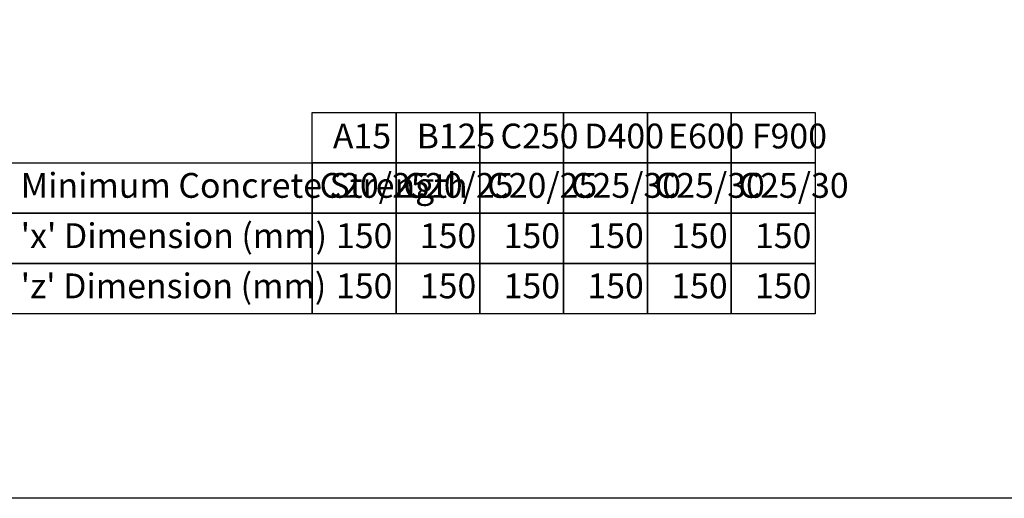
# Model space of a CAD drawing. Extents: x 68222 to 118576, y -4874 to 9939.
# Drawn here: x 71591 to 72780, y 5721 to 6300 of the extents above; entities that cross this region are included whole.
import ezdxf

# ---------------------------------------------------------------- set-up
doc = ezdxf.new("R2010")
doc.units = 0
doc.header["$LTSCALE"] = 20
doc.header["$MEASUREMENT"] = 0
doc.layers.get('0').update_dxf_attribs({"linetype": 'CONTINUOUS'})
doc.layers.add('00_Marshalls - Standard Details', color=7, linetype='CONTINUOUS')
doc.styles.add('Dims', font='archs.shx', dxfattribs={"width": 0.63})

msp = doc.modelspace()

# ---------------------------------------------------------------- linework, layer by layer
at = {"color": 3}
msp.add_lwpolyline([(68598.5, 7890), (77714.4, 7890), (77714.4, 5721.4), (68598.5, 5721.4)], close=True, dxfattribs=at)
at = {"layer": '00_Marshalls - Standard Details'}
for points in [[(71944.3, 6187.7), (72045.5, 6187.7), (72045.5, 6126.9), (71944.3, 6126.9)], [(72045.5, 6187.7), (72146.7, 6187.7), (72146.7, 6126.9), (72045.5, 6126.9)], [(72146.7, 6187.7), (72247.9, 6187.7), (72247.9, 6126.9), (72146.7, 6126.9)], [(72247.9, 6187.7), (72349.1, 6187.7), (72349.1, 6126.9), (72247.9, 6126.9)], [(72349.1, 6187.7), (72450.3, 6187.7), (72450.3, 6126.9), (72349.1, 6126.9)], [(72450.3, 6187.7), (72551.5, 6187.7), (72551.5, 6126.9), (72450.3, 6126.9)], [(71574.5, 6126.9), (71944.3, 6126.9), (71944.3, 6066.1), (71574.5, 6066.1)], [(71944.3, 6126.9), (72045.5, 6126.9), (72045.5, 6066.1), (71944.3, 6066.1)], [(72045.5, 6126.9), (72146.7, 6126.9), (72146.7, 6066.1), (72045.5, 6066.1)], [(72146.7, 6126.9), (72247.9, 6126.9), (72247.9, 6066.1), (72146.7, 6066.1)], [(72247.9, 6126.9), (72349.1, 6126.9), (72349.1, 6066.1), (72247.9, 6066.1)], [(72349.1, 6126.9), (72450.3, 6126.9), (72450.3, 6066.1), (72349.1, 6066.1)], [(72450.3, 6126.9), (72551.5, 6126.9), (72551.5, 6066.1), (72450.3, 6066.1)], [(71574.5, 6066.1), (71944.3, 6066.1), (71944.3, 6005.4), (71574.5, 6005.4)], [(71944.3, 6066.1), (72045.5, 6066.1), (72045.5, 6005.4), (71944.3, 6005.4)], [(72045.5, 6066.1), (72146.7, 6066.1), (72146.7, 6005.4), (72045.5, 6005.4)], [(72146.7, 6066.1), (72247.9, 6066.1), (72247.9, 6005.4), (72146.7, 6005.4)], [(72247.9, 6066.1), (72349.1, 6066.1), (72349.1, 6005.4), (72247.9, 6005.4)], [(72349.1, 6066.1), (72450.3, 6066.1), (72450.3, 6005.4), (72349.1, 6005.4)], [(72450.3, 6066.1), (72551.5, 6066.1), (72551.5, 6005.4), (72450.3, 6005.4)], [(71574.5, 6005.4), (71944.3, 6005.4), (71944.3, 5944.6), (71574.5, 5944.6)], [(71944.3, 6005.4), (72045.5, 6005.4), (72045.5, 5944.6), (71944.3, 5944.6)], [(72045.5, 6005.4), (72146.7, 6005.4), (72146.7, 5944.6), (72045.5, 5944.6)], [(72146.7, 6005.4), (72247.9, 6005.4), (72247.9, 5944.6), (72146.7, 5944.6)], [(72247.9, 6005.4), (72349.1, 6005.4), (72349.1, 5944.6), (72247.9, 5944.6)], [(72349.1, 6005.4), (72450.3, 6005.4), (72450.3, 5944.6), (72349.1, 5944.6)], [(72450.3, 6005.4), (72551.5, 6005.4), (72551.5, 5944.6), (72450.3, 5944.6)]]:
    msp.add_lwpolyline(points, close=True, dxfattribs=at)

# ---------------------------------------------------------------- texts
at = {"layer": '00_Marshalls - Standard Details', "char_height": 30, "width": 642.757, "attachment_point": 1, "style": 'Dims'}
for s, insert in [('{\\fCalibri Light|b0|i0|c0|p34;A15}', (71969.2, 6174.4)), ('{\\fCalibri Light|b0|i0|c0|p34;B125}', (72070.4, 6174.4)), ('{\\fCalibri Light|b0|i0|c0|p34;C250}', (72171.6, 6174.4)), ('{\\fCalibri Light|b0|i0|c0|p34;D400}', (72272.8, 6174.4)), ('{\\fCalibri Light|b0|i0|c0|p34;E600}', (72374, 6174.4)), ('{\\fCalibri Light|b0|i0|c0|p34;F900}', (72475.2, 6174.4)), ('{\\fCalibri Light|b0|i0|c0|p34;Minimum Concrete Strength}', (71592.1, 6114.7)), ('{\\fCalibri Light|b0|i0|c0|p34;C20/25}', (71953.1, 6114.7)), ('{\\fCalibri Light|b0|i0|c0|p34;C20/25}', (72054.3, 6114.7)), ('{\\fCalibri Light|b0|i0|c0|p34;C20/25}', (72155.5, 6114.7)), ('{\\fCalibri Light|b0|i0|c0|p34;C25/30}', (72256.7, 6114.7)), ('{\\fCalibri Light|b0|i0|c0|p34;C25/30}', (72357.9, 6114.7)), ('{\\fCalibri Light|b0|i0|c0|p34;C25/30}', (72459.1, 6114.7)), ("{\\fCalibri Light|b0|i0|c0|p34;'x' Dimension (mm)}", (71592.1, 6053.9)), ('{\\fCalibri Light|b0|i0|c0|p34;150}', (71973, 6053.9)), ('{\\fCalibri Light|b0|i0|c0|p34;150}', (72074.2, 6053.9)), ('{\\fCalibri Light|b0|i0|c0|p34;150}', (72175.4, 6053.9)), ('{\\fCalibri Light|b0|i0|c0|p34;150}', (72276.6, 6053.9)), ('{\\fCalibri Light|b0|i0|c0|p34;150}', (72377.8, 6053.9)), ('{\\fCalibri Light|b0|i0|c0|p34;150}', (72479, 6053.9)), ("{\\fCalibri Light|b0|i0|c0|p34;'z' Dimension (mm)}", (71592.1, 5993.2)), ('{\\fCalibri Light|b0|i0|c0|p34;150}', (71973, 5993.2)), ('{\\fCalibri Light|b0|i0|c0|p34;150}', (72074.2, 5993.2)), ('{\\fCalibri Light|b0|i0|c0|p34;150}', (72175.4, 5993.2)), ('{\\fCalibri Light|b0|i0|c0|p34;150}', (72276.6, 5993.2)), ('{\\fCalibri Light|b0|i0|c0|p34;150}', (72377.8, 5993.2)), ('{\\fCalibri Light|b0|i0|c0|p34;150}', (72479, 5993.2))]:
    msp.add_mtext(s, dxfattribs=dict(at, insert=insert))

doc.saveas('drawing.dxf')
